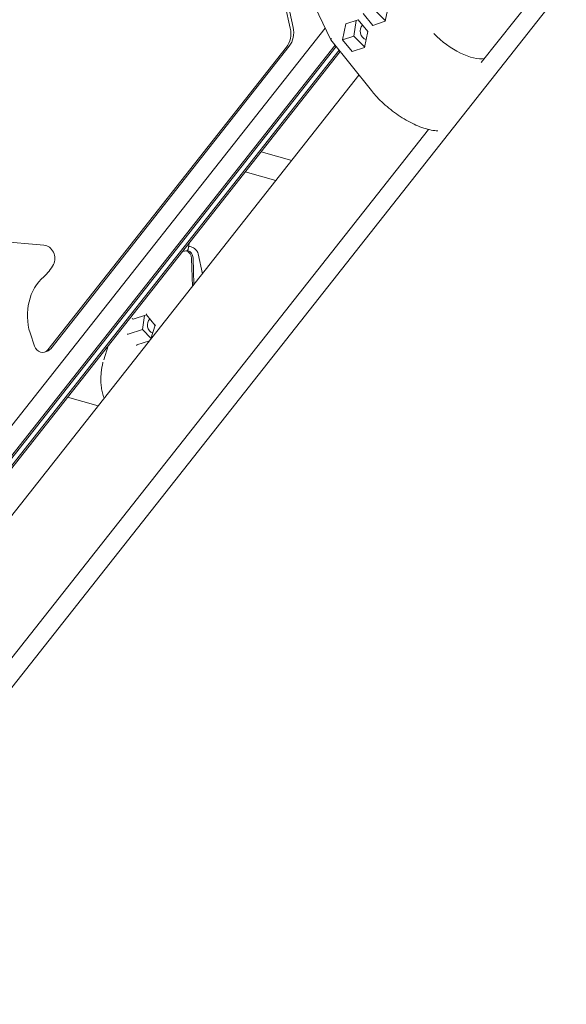
# Model space of a CAD drawing. Units: millimetres. Extents: x -6157 to 5462, y -12783 to 4839.
# Drawn here: x -1805 to -1437, y -1314 to -650 of the extents above; entities that cross this region are included whole.
import ezdxf

# ---------------------------------------------------------------- set-up
doc = ezdxf.new("R2010")
doc.units = ezdxf.units.MM
doc.header["$MEASUREMENT"] = 0
doc.layers.add('BEM-SI-MIN', color=7, linetype='Continuous')
doc.dimstyles.new('Europa 1-100', dxfattribs={"dimscale": 50, "dimtxt": 3.5, "dimasz": 4, "dimexe": 2, "dimexo": 3, "dimgap": 2, "dimtad": 0, "dimlfac": 0.001, "dimzin": 0, "dimtxsty": 'Standard', "dimcen": 0, "dimadec": 0, "dimazin": 0, "dimtfac": 1, "dimtofl": 0, "dimtmove": 0, "dimatfit": 3, "dimfxl": 2, "dimfxlon": 1, "dimtolj": 1, "dimtzin": 0, "dimlwd": -1, "dimlwe": -1, "dimarcsym": 0})

# ---------------------------------------------------------------- blocks, each defined once
blk = doc.blocks.new('*D1')
at = {"layer": 'BEM-SI-MIN', "color": 0, "transparency": 16777216}
for p, q in [((-5110, 1560.09), (-5310, 1560.09)), ((-5210, 1360.09), (-5210, -4097.92)), ((-5210, -10601.77), (-5210, -5143.75)), ((-5110, -10801.77), (-5310, -10801.77))]:
    blk.add_line(p, q, dxfattribs=at)
for points in [[(-5243.33, 1360.09), (-5176.67, 1360.09), (-5210, 1560.09)], [(-5243.33, -10601.77), (-5176.67, -10601.77), (-5210, -10801.77)]]:
    blk.add_solid(points, dxfattribs=at)
at = {"layer": 'Defpoints', "color": 0, "transparency": 16777216}
for p in [(1737.25, 1560.09), (-5210, -10801.77), (2054.31, -10801.77)]:
    blk.add_point(p, dxfattribs=at)
at = {"layer": 'BEM-SI-MIN', "color": 0, "transparency": 16777216, "insert": (-5210, -4620.84), "char_height": 175, "attachment_point": 5, "rotation": 90}
blk.add_mtext('\\A1;12,36m', dxfattribs=at)
blk = doc.blocks.new('*D2')
at = {"layer": 'BEM-SI-MIN', "color": 0, "transparency": 16777216}
for p, q in [((-5942.04, 3033.68), (-6142, 3033.68)), ((-6042, 2833.68), (-6042, -4351.96)), ((-6042, -12583.42), (-6042, -5397.79)), ((-5942.02, -12783.42), (-6142, -12783.42))]:
    blk.add_line(p, q, dxfattribs=at)
for points in [[(-6075.33, 2833.68), (-6008.67, 2833.68), (-6042, 3033.68)], [(-6075.33, -12583.42), (-6008.67, -12583.42), (-6042, -12783.42)]]:
    blk.add_solid(points, dxfattribs=at)
at = {"layer": 'Defpoints', "color": 0, "transparency": 16777216}
for p in [(0, 3033.68, -125), (-6042, -12783.42), (1862.88, -12783.42, -125.06)]:
    blk.add_point(p, dxfattribs=at)
at = {"layer": 'BEM-SI-MIN', "color": 0, "transparency": 16777216, "insert": (-6042, -4874.87), "char_height": 175, "attachment_point": 5, "rotation": 90}
blk.add_mtext('\\A1;15,82m', dxfattribs=at)
blk = doc.blocks.new('*D3')
at = {"layer": 'BEM-SI-MIN', "color": 0, "transparency": 16777216}
for p, q in [((-2896.4, 3949), (-2896.4, 4149)), ((3462.5, 3949), (3462.5, 4149)), ((-2696.4, 4049), (-181.54, 4049)), ((3262.5, 4049), (747.63, 4049))]:
    blk.add_line(p, q, dxfattribs=at)
for points in [[(-2696.4, 4082.33), (-2696.4, 4015.67), (-2896.4, 4049)], [(3262.5, 4082.33), (3262.5, 4015.67), (3462.5, 4049)]]:
    blk.add_solid(points, dxfattribs=at)
at = {"layer": 'Defpoints', "color": 0, "transparency": 16777216}
for p in [(3462.5, 4049), (-2896.4, -8.15), (3462.5, -821.01)]:
    blk.add_point(p, dxfattribs=at)
at = {"layer": 'BEM-SI-MIN', "color": 0, "transparency": 16777216, "insert": (283.05, 4049), "char_height": 175, "attachment_point": 5}
blk.add_mtext('\\A1;6,36m', dxfattribs=at)
blk = doc.blocks.new('*D4')
at = {"layer": 'BEM-SI-MIN', "color": 0, "transparency": 16777216}
for p, q in [((-4398.37, 4624.07), (-4398.37, 4824)), ((5462.5, 4624.05), (5462.5, 4824)), ((-4198.37, 4724), (67.48, 4724)), ((5262.5, 4724), (996.65, 4724))]:
    blk.add_line(p, q, dxfattribs=at)
for points in [[(-4198.37, 4757.33), (-4198.37, 4690.67), (-4398.37, 4724)], [(5262.5, 4757.33), (5262.5, 4690.67), (5462.5, 4724)]]:
    blk.add_solid(points, dxfattribs=at)
at = {"layer": 'Defpoints', "color": 0, "transparency": 16777216}
for p in [(-4398.37, 4724), (-4398.37, -28.41, -125), (5462.5, -821.02, -125)]:
    blk.add_point(p, dxfattribs=at)
at = {"layer": 'BEM-SI-MIN', "color": 0, "transparency": 16777216, "insert": (532.06, 4724), "char_height": 175, "attachment_point": 5}
blk.add_mtext('\\A1;9,86m', dxfattribs=at)

msp = doc.modelspace()

# ---------------------------------------------------------------- linework, layer by layer
at = {"color": 7, "lineweight": 0}
for p, q in [((-1424.142, -590.004), (-1493.898, -678.541)), ((-2132.586, -1509.138), (-1415.415, -598.885)), ((-1595.244, -663.26), (-1609.769, -632.923)), ((-1622.522, -655.461), (-1625.868, -640.119)), ((-1623.95, -639.496), (-1620.604, -654.838)), ((-1558.463, -650.466), (-1565.751, -643.05)), ((-1558.512, -650.715), (-1556.39, -640.009)), ((-1576.671, -649.725), (-1585.156, -652.482)), ((-1579.669, -660.716), (-1578.096, -650.188)), ((-1570.309, -657.674), (-1576.671, -649.725)), ((-1573.36, -645.523), (-1566.997, -653.472)), ((-1599.073, -655.262), (-2107.829, -1300.988)), ((-1585.156, -652.482), (-1587.278, -663.188)), ((-1566.997, -653.472), (-1558.512, -650.715)), ((-1558.512, -650.715), (-1566.997, -653.472)), ((-1567.901, -697.432), (-1595.211, -663.312)), ((-1579.669, -660.716), (-1587.278, -663.188)), ((-1587.278, -663.188), (-1580.916, -671.137)), ((-1572.382, -668.132), (-1579.669, -660.716)), ((-1572.431, -668.38), (-1570.309, -657.674)), ((-2097.133, -1307.576), (-1592.348, -666.89)), ((-1591.628, -667.788), (-2095.915, -1307.841)), ((-1591.628, -667.788), (-2095.915, -1307.841)), ((-2090.639, -1306.127), (-1589.65, -670.259)), ((-1589.65, -670.259), (-2090.639, -1306.127)), ((-1785.868, -872.182), (-1625.118, -668.154)), ((-1623.199, -667.531), (-1783.949, -871.559)), ((-1580.916, -671.137), (-1572.431, -668.38)), ((-1572.431, -668.38), (-1580.916, -671.137)), ((-1588.931, -671.158), (-2088.721, -1305.504)), ((-2078.822, -1324.903), (-1576.241, -687.013)), ((-1529.426, -723.634), (-2037.274, -1368.208)), ((-1642.133, -738.683), (-1621.533, -744.499)), ((-1652.848, -752.283), (-1632.248, -758.099)), ((-1840.561, -797.168), (-1788.554, -801.69)), ((-1690.742, -800.379), (-1691.368, -804.568)), ((-1690.455, -802.515), (-1691.037, -802.351)), ((-1692.888, -805.481), (-1692.65, -805.549)), ((-1692.02, -805.781), (-1691.929, -805.17)), ((-1691.929, -805.17), (-1691.691, -805.237)), ((-1684.532, -807.611), (-1681.73, -820.903)), ((-1688.504, -829.501), (-1688.979, -810.621)), ((-1687.567, -828.312), (-1688.02, -810.309)), ((-1728.404, -851.549), (-1719.381, -848.617)), ((-1722.195, -858.637), (-1720.765, -849.067)), ((-1713.518, -855.745), (-1719.422, -848.567)), ((-1716.381, -864.883), (-1713.512, -855.727)), ((-1797.848, -860.9), (-1794.833, -869.738)), ((-1722.195, -858.637), (-1731.656, -861.711)), ((-1716.303, -864.634), (-1722.195, -858.637)), ((-1748.198, -878.905), (-1745.285, -869.607)), ((-1717.409, -866.188), (-1725.822, -868.921)), ((-1786.165, -873.124), (-1788.083, -873.747)), ((-1751.903, -909.969), (-1772.504, -904.153))]:
    msp.add_line(p, q, dxfattribs=at)
for centre, major_axis, ratio, start_param, end_param in [((-1635.291, -657.801), (-4.635, 14.266), 0.8635404, -2.6179943, -1.6857624), ((-1510.954, -654.746), (23.565, -18.566), 0.4367191, -1.8778671, -0.3555288), ((-1693.365, -810.334), (-1.545, 4.755), 0.8635408, -1.9024113, -0.5236012), ((-1699.28, -803.386), (7.912, -1.182), 0.2521406, -0.3428927, 0), ((-1692.406, -810.022), (-1.545, 4.755), 0.8635408, -1.9024113, -0.5236012), ((-1767.656, -852.06), (-11.256, 34.643), 0.8635404, 0.3551372, 1.5454539), ((-1719.211, -848.036), (0.164, 0.563), 0.3725016, 1.518769, 2.8929116), ((-1728.297, -850.988), (-0.164, -0.563), 0.3725016, -0.0520274, 0.2486823), ((-1713.983, -855.969), (-1.7, 5.231), 0.8635408, 0.3234031, 2.5282683), ((-1732.18, -861.882), (0.553, 0.108), 0.2380064, 0.6254253, 1.8955119), ((-1731.997, -861.296), (0.39, -0.386), 0.446213, -0.5270975, -0.2263878), ((-1725.93, -869.482), (0.164, 0.563), 0.3725016, 0.2486823, 1.518769), ((-1789.937, -868.041), (1.854, -5.706), 0.8635404, -1.5538692, 0.5235984)]:
    msp.add_ellipse(centre, major_axis=major_axis, ratio=ratio, start_param=start_param, end_param=end_param, dxfattribs=at)
at = {"color": 7, "lineweight": 0, "extrusion": (0, 0, -1)}
for centre, major_axis, ratio, start_param, end_param in [((-1633.373, -657.178), (4.635, -14.266), 0.8635404, -1.4558302, -0.5235984), ((-1570.635, -657.78), (-1.7, 5.231), 0.8635404, -2.6277135, -0.3456372), ((-1593.526, -662.217), (-1.703, -1.07), 0.3640463, -0.0417401, 1.0262115), ((-1788.487, -809.963), (-2.596, 7.989), 0.8635404, 0.350867, 2.4506658), ((-1699.28, -803.386), (-7.912, 1.182), 0.2521406, -2.5480443, -2.1898996), ((-1808.764, -794.975), (10.824, -33.313), 0.8635404, -0.6909269, -0.3551372), ((-1728.821, -851.158), (0.399, -0.395), 0.1475793, 0.376743, 1.9475393), ((-1712.96, -855.637), (-0.553, -0.108), 0.2380064, 0.1280619, 1.2460807), ((-1788.019, -867.418), (1.854, -5.706), 0.8635404, -0.5235984, 0)]:
    msp.add_ellipse(centre, major_axis=major_axis, ratio=ratio, start_param=start_param, end_param=end_param, dxfattribs=at)
at = {"color": 7, "lineweight": 0}
for points, knots in [([(-1523.023, -724.6), (-1523.741, -724.573), (-1524.478, -724.513), (-1528.315, -724.046), (-1531.684, -723.146), (-1538.654, -720.448), (-1542.248, -718.663), (-1549.326, -714.411), (-1552.808, -711.951), (-1559.345, -706.595), (-1562.399, -703.701), (-1566.078, -699.638), (-1567.017, -698.536), (-1567.901, -697.432)], [1.827595, 1.827595, 1.827595, 1.827595, 1.9094545, 1.9094545, 2.2445161, 2.2445161, 2.5746008, 2.5746008, 2.9013157, 2.9013157, 3.2272475, 3.2272475, 3.3468281, 3.3468281, 3.3468281, 3.3468281]), ([(-1690.455, -802.515), (-1690.08, -802.621), (-1689.712, -802.737), (-1688.986, -802.998), (-1688.628, -803.142), (-1687.901, -803.483), (-1687.533, -803.678), (-1686.739, -804.204), (-1686.306, -804.527), (-1685.625, -805.295), (-1685.412, -805.569), (-1684.936, -806.354), (-1684.677, -806.922), (-1684.532, -807.611)], [5.82460642, 5.82460642, 5.82460642, 5.82460642, 6.01340089, 6.01340089, 6.20219535, 6.20219535, 6.39098982, 6.39098982, 6.57978428, 6.57978428, 6.66133782, 6.66133782, 6.76857875, 6.76857875, 6.76857875, 6.76857875]), ([(-1750.124, -893.704), (-1750.151, -892.834), (-1750.153, -891.96), (-1750.108, -890.21), (-1750.061, -889.333), (-1749.918, -887.585), (-1749.822, -886.713), (-1749.583, -884.974), (-1749.439, -884.106), (-1749.106, -882.383), (-1748.916, -881.528), (-1748.705, -880.681)], [0, 0, 0, 0, 0.2090588, 0.2090588, 0.4181176, 0.4181176, 0.6271763, 0.6271763, 0.8362351, 0.8362351, 1.0452939, 1.0452939, 1.0452939, 1.0452939]), ([(-1747.934, -904.931), (-1747.949, -904.891), (-1747.964, -904.851), (-1748.41, -903.659), (-1748.78, -902.47), (-1749.39, -900.039), (-1749.63, -898.8), (-1749.978, -896.274), (-1750.085, -894.991), (-1750.124, -893.704)], [3.3077914, 3.3077914, 3.3077914, 3.3077914, 3.31781139, 3.31781139, 3.6048319, 3.6048319, 3.8918524, 3.8918524, 4.17887291, 4.17887291, 4.17887291, 4.17887291]), ([(-929.281, -1246.213), (-947.046, -1256.227), (-965.266, -1266.154), (-1003.167, -1286.089), (-1022.876, -1296.09), (-1063.168, -1315.796), (-1083.751, -1325.501), (-1125.735, -1344.565), (-1147.135, -1353.925), (-1190.688, -1372.255), (-1212.842, -1381.226), (-1257.833, -1398.739), (-1280.67, -1407.282), (-1326.954, -1423.903), (-1350.4, -1431.982), (-1397.82, -1447.645), (-1421.795, -1455.229), (-1470.187, -1469.875), (-1494.609, -1476.938), (-1543.816, -1490.523), (-1568.601, -1497.044), (-1618.441, -1509.526), (-1643.497, -1515.487), (-1693.782, -1526.832), (-1719.012, -1532.218), (-1769.546, -1542.404), (-1794.851, -1547.205), (-1845.434, -1556.218), (-1870.712, -1560.43), (-1921.135, -1568.265), (-1946.28, -1571.888), (-1995.664, -1578.462), (-2019.909, -1581.429), (-2043.988, -1584.124)], [2.3869476, 2.3869476, 2.3869476, 2.3869476, 77.7952579, 77.7952579, 155.5905158, 155.5905158, 233.3857737, 233.3857737, 311.1810317, 311.1810317, 388.9762896, 388.9762896, 466.7715475, 466.7715475, 544.5668054, 544.5668054, 622.3620633, 622.3620633, 700.1573212, 700.1573212, 777.9525792, 777.9525792, 855.7478371, 855.7478371, 933.543095, 933.543095, 1011.3383529, 1011.3383529, 1089.1336108, 1089.1336108, 1166.9288687, 1166.9288687, 1242.6541426, 1242.6541426, 1242.6541426, 1242.6541426])]:
    msp.add_open_spline(points, degree=3, knots=knots, dxfattribs=at)
for points in [[(-1748.705, -880.681), (-1748.705, -880.681), (-1748.705, -880.681), (-1748.705, -880.681)], [(-1748.198, -878.905), (-1748.198, -878.905), (-1748.198, -878.905), (-1748.198, -878.905)]]:
    msp.add_open_spline(points, degree=3, dxfattribs=at)

# ---------------------------------------------------------------- dimensions: what is measured, and where the dimension line sits
at = {"layer": 'BEM-SI-MIN', "color": 7}
for base, p1, p2, picture, middle in [((-4398.371, 4724), (5462.499, -821.018, -125), (-4398.371, -28.412, -125), '*D4', (532.064, 4724)), ((3462.499, 4049), (-2896.404, -8.151), (3462.499, -821.015), '*D3', (283.048, 4049))]:
    dim = msp.add_linear_dim(base=base, p1=p1, p2=p2, dimstyle='Europa 1-100', override={"dimpost": 'm'}, dxfattribs=at)
    dim.commit()
    dim.dimension.update_dxf_attribs({"geometry": picture, "text_midpoint": middle})
for base, p1, p2, picture, middle in [((-6042, -12783.422), (-0.005, 3033.679, -125), (1862.876, -12783.422, -125.061), '*D2', (-6042, -4874.872)), ((-5210, -10801.771), (1737.249, 1560.095), (2054.306, -10801.771), '*D1', (-5210, -4620.838))]:
    dim = msp.add_linear_dim(base=base, p1=p1, p2=p2, angle=90, dimstyle='Europa 1-100', override={"dimpost": 'm'}, dxfattribs=at)
    dim.commit()
    dim.dimension.update_dxf_attribs({"geometry": picture, "text_midpoint": middle})

doc.saveas('drawing.dxf')
